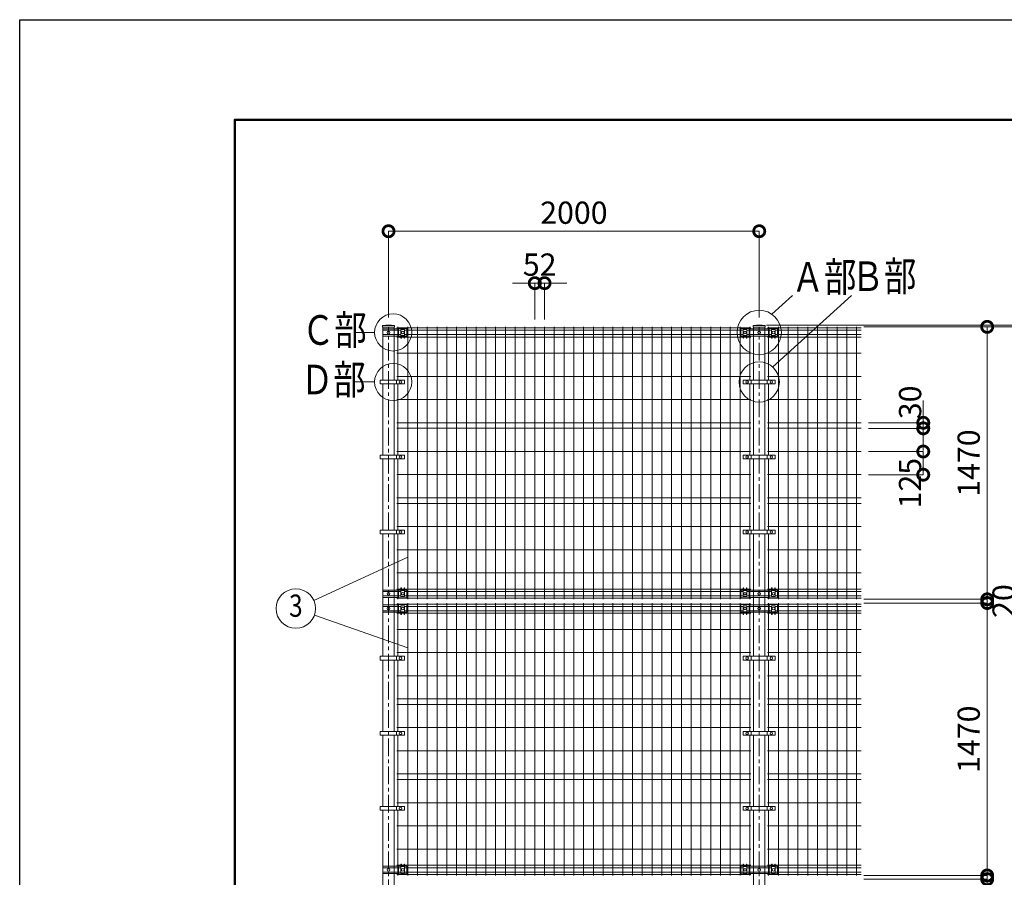
# Model space of a CAD drawing. Extents: x 146946 to 163746, y -181 to 11699.
# Drawn here: x 146946 to 152258, y 7071 to 11699 of the extents above; entities that cross this region are included whole.
import ezdxf
from ezdxf.enums import TextEntityAlignment as Align

# ---------------------------------------------------------------- set-up
doc = ezdxf.new("R2010")
doc.units = 0
doc.header["$MEASUREMENT"] = 0
doc.header["$PDMODE"] = 1
doc.linetypes.add('CENTER', pattern=[50.8, 31.75, -6.35, 6.35, -6.35])
doc.layers.get('0').update_dxf_attribs({"linetype": 'CONTINUOUS'})
doc.layers.get('DefPoints').update_dxf_attribs({"linetype": 'CONTINUOUS'})
for name, color, linetype, lineweight in [('FRAM3', 1, 'CONTINUOUS', 50), ('基準線', 6, 'CENTER', 13), ('外形線', 7, 'CONTINUOUS', 18), ('寸法線', 3, 'CONTINUOUS', 18), ('文字引出', 4, 'CONTINUOUS', 18)]:
    doc.layers.add(name, color=color, linetype=linetype, lineweight=lineweight)
doc.styles.add('EXT08', font='ROMANS', dxfattribs={"width": 0.8, "bigfont": 'EXTFONT'})
doc.styles.get("Standard").update_dxf_attribs({"font": 'TXT.SHX', "bigfont": 'bigfont.shx'})
doc.dimstyles.new('40ベース', dxfattribs={"dimscale": 40, "dimtxt": 3, "dimasz": 3, "dimexe": 0, "dimexo": 1, "dimgap": 1, "dimtad": 3, "dimdec": 1, "dimdsep": 46, "dimtxsty": 'Standard', "dimblk": 'DOTSMALL', "dimcen": 0, "dimclrd": 256, "dimclre": 256, "dimclrt": 7, "dimadec": 3, "dimazin": 2, "dimtfac": 1, "dimtdec": 1, "dimtix": 1, "dimtmove": 2, "dimatfit": 2, "dimldrblk": 'OPEN', "dimfxl": 0, "dimtolj": 1, "dimlwd": -1, "dimlwe": -1, "dimarcsym": 0})

# ---------------------------------------------------------------- blocks, each defined once
blk = doc.blocks.new('_DotSmall')
at = {"layer": 'FRAM3', "color": 0, "const_width": 0.5}
blk.add_lwpolyline([(-0.0625, 0, 1), (0.0625, 0, 1)], format="xyb", close=True, dxfattribs=at)
blk = doc.blocks.new('*D15')
at = {"layer": 'DefPoints', "color": 0, "lineweight": -2}
for p in [(151461.2, 7061.4), (152166, 7061.4), (151461.2, 5591.4)]:
    blk.add_point(p, dxfattribs=at)
at = {"layer": '寸法線'}
for p, q in [((151501.2, 7061.4), (152166, 7061.4)), ((152166, 5591.4), (152166, 7061.4)), ((151501.2, 5591.4), (152166, 5591.4))]:
    blk.add_line(p, q, dxfattribs=at)
at = {"layer": '寸法線', "xscale": 120, "yscale": 120, "zscale": 120}
for p, rotation in [((152166, 7061.4), 90), ((152166, 5591.4), 270)]:
    blk.add_blockref('_DotSmall', p, dxfattribs=dict(at, rotation=rotation))
at = {"layer": '寸法線', "color": 7, "lineweight": -2, "insert": (152066, 6326.4), "char_height": 120, "attachment_point": 5, "rotation": 90}
blk.add_mtext('\\A1;1470', dxfattribs=at)
blk = doc.blocks.new('_OPEN')
at = {"color": 0, "linetype": 'ByBlock'}
for p, q in [((-1, 0.167), (0, 0)), ((0, 0), (-1, -0.167)), ((0, 0), (-1, 0))]:
    blk.add_line(p, q, dxfattribs=at)
blk = doc.blocks.new('*D16')
at = {"layer": 'DefPoints', "color": 0, "lineweight": -2}
for p in [(151461.2, 7081.4), (152166, 7081.4), (151461.2, 7061.4)]:
    blk.add_point(p, dxfattribs=at)
at = {"layer": '寸法線'}
for p, q in [((152166, 7081.4), (152166, 7201.4)), ((151501.2, 7081.4), (152166, 7081.4)), ((152166, 7061.4), (152166, 7081.4)), ((151501.2, 7061.4), (152166, 7061.4)), ((152166, 7061.4), (152166, 6941.4))]:
    blk.add_line(p, q, dxfattribs=at)
at = {"layer": '寸法線', "xscale": 120, "yscale": 120, "zscale": 120}
for p, rotation in [((152166, 7081.4), 270), ((152166, 7061.4), 90)]:
    blk.add_blockref('_DotSmall', p, dxfattribs=dict(at, rotation=rotation))
at = {"layer": '寸法線', "color": 7, "lineweight": -2, "insert": (152066, 6933), "char_height": 120, "attachment_point": 5, "rotation": 90}
blk.add_mtext('\\A1;20', dxfattribs=at)
blk = doc.blocks.new('*D17')
at = {"layer": 'DefPoints', "color": 0, "lineweight": -2}
for p in [(151461.2, 8551.4), (152166, 8551.4), (151461.2, 7081.4)]:
    blk.add_point(p, dxfattribs=at)
at = {"layer": '寸法線'}
for p, q in [((151501.2, 8551.4), (152166, 8551.4)), ((152166, 7081.4), (152166, 8551.4)), ((151501.2, 7081.4), (152166, 7081.4))]:
    blk.add_line(p, q, dxfattribs=at)
at = {"layer": '寸法線', "xscale": 120, "yscale": 120, "zscale": 120}
for p, rotation in [((152166, 8551.4), 90), ((152166, 7081.4), 270)]:
    blk.add_blockref('_DotSmall', p, dxfattribs=dict(at, rotation=rotation))
at = {"layer": '寸法線', "color": 7, "lineweight": -2, "insert": (152066, 7816.4), "char_height": 120, "attachment_point": 5, "rotation": 90}
blk.add_mtext('\\A1;1470', dxfattribs=at)
blk = doc.blocks.new('*D18')
at = {"layer": 'DefPoints', "color": 0, "lineweight": -2}
for p in [(151461.2, 8571.4), (152166, 8571.4), (151461.2, 8551.4)]:
    blk.add_point(p, dxfattribs=at)
at = {"layer": '寸法線'}
for p, q in [((152166, 8571.4), (152166, 8691.4)), ((151501.2, 8571.4), (152166, 8571.4)), ((152166, 8551.4), (152166, 8571.4)), ((151501.2, 8551.4), (152166, 8551.4)), ((152166, 8551.4), (152166, 8431.4))]:
    blk.add_line(p, q, dxfattribs=at)
at = {"layer": '寸法線', "xscale": 120, "yscale": 120, "zscale": 120}
for p, rotation in [((152166, 8571.4), 270), ((152166, 8551.4), 90)]:
    blk.add_blockref('_DotSmall', p, dxfattribs=dict(at, rotation=rotation))
at = {"layer": '寸法線', "color": 7, "lineweight": -2, "insert": (152254.5, 8561.9), "char_height": 120, "attachment_point": 5, "rotation": 90}
blk.add_mtext('\\A1;20', dxfattribs=at)
blk = doc.blocks.new('*D19')
at = {"layer": 'DefPoints', "color": 0, "lineweight": -2}
for p in [(151461.2, 10041.4), (152166, 10041.4), (151461.2, 8571.4)]:
    blk.add_point(p, dxfattribs=at)
at = {"layer": '寸法線'}
for p, q in [((151501.2, 10041.4), (152166, 10041.4)), ((152166, 8571.4), (152166, 10041.4)), ((151501.2, 8571.4), (152166, 8571.4))]:
    blk.add_line(p, q, dxfattribs=at)
at = {"layer": '寸法線', "xscale": 120, "yscale": 120, "zscale": 120}
for p, rotation in [((152166, 10041.4), 90), ((152166, 8571.4), 270)]:
    blk.add_blockref('_DotSmall', p, dxfattribs=dict(at, rotation=rotation))
at = {"layer": '寸法線', "color": 7, "lineweight": -2, "insert": (152066, 9306.4), "char_height": 120, "attachment_point": 5, "rotation": 90}
blk.add_mtext('\\A1;1470', dxfattribs=at)
blk = doc.blocks.new('*D21')
at = {"layer": 'DefPoints', "color": 0, "lineweight": -2}
for p in [(151461.2, 10041.4), (152461.6, 10041.4), (151166, 4061.4)]:
    blk.add_point(p, dxfattribs=at)
at = {"layer": '寸法線'}
for p, q in [((151501.2, 10041.4), (152461.6, 10041.4)), ((152461.6, 4061.4), (152461.6, 10041.4)), ((151206, 4061.4), (152461.6, 4061.4))]:
    blk.add_line(p, q, dxfattribs=at)
at = {"layer": '寸法線', "xscale": 120, "yscale": 120, "zscale": 120}
for p, rotation in [((152461.6, 10041.4), 90), ((152461.6, 4061.4), 270)]:
    blk.add_blockref('_DotSmall', p, dxfattribs=dict(at, rotation=rotation))
at = {"layer": '寸法線', "color": 7, "lineweight": -2, "insert": (152361.6, 7051.4), "char_height": 120, "attachment_point": 5, "rotation": 90}
blk.add_mtext('\\A1;5980', dxfattribs=at)
blk = doc.blocks.new('*D22')
at = {"layer": 'DefPoints', "color": 0, "lineweight": -2}
for p in [(150936, 10051.4), (151461.2, 10041.4), (152461.6, 10051.4)]:
    blk.add_point(p, dxfattribs=at)
at = {"layer": '寸法線'}
for p, q in [((152461.6, 10051.4), (152461.6, 10171.4)), ((150976, 10051.4), (152461.6, 10051.4)), ((151501.2, 10041.4), (152461.6, 10041.4)), ((152461.6, 10041.4), (152461.6, 10051.4)), ((152461.6, 10041.4), (152461.6, 9921.4))]:
    blk.add_line(p, q, dxfattribs=at)
at = {"layer": '寸法線', "xscale": 120, "yscale": 120, "zscale": 120}
for p, rotation in [((152461.6, 10051.4), 270), ((152461.6, 10041.4), 90)]:
    blk.add_blockref('_DotSmall', p, dxfattribs=dict(at, rotation=rotation))
at = {"layer": '寸法線', "color": 7, "lineweight": -2, "insert": (152361.6, 9953), "char_height": 120, "attachment_point": 5, "rotation": 90}
blk.add_mtext('\\A1;10', dxfattribs=at)
blk = doc.blocks.new('*D23')
at = {"layer": 'DefPoints', "color": 0, "lineweight": -2}
for p in [(150936, 10051.4), (150966.2, 3461.4), (152757.7, 3461.4)]:
    blk.add_point(p, dxfattribs=at)
at = {"layer": '寸法線'}
for p, q in [((150976, 10051.4), (152757.7, 10051.4)), ((152757.7, 10051.4), (152757.7, 3461.4)), ((151006.2, 3461.4), (152757.7, 3461.4))]:
    blk.add_line(p, q, dxfattribs=at)
at = {"layer": '寸法線', "xscale": 120, "yscale": 120, "zscale": 120}
for p, rotation in [((152757.7, 10051.4), 90), ((152757.7, 3461.4), 270)]:
    blk.add_blockref('_DotSmall', p, dxfattribs=dict(at, rotation=rotation))
at = {"layer": '寸法線', "color": 7, "lineweight": -2, "insert": (152657.7, 6756.4), "char_height": 120, "attachment_point": 5, "rotation": 90}
blk.add_mtext('\\A1;6590', dxfattribs=at)
blk = doc.blocks.new('*D4')
at = {"layer": 'DefPoints', "color": 0, "lineweight": -2}
for p in [(151486, 9368.9), (151486, 9243.9), (151821, 9243.9)]:
    blk.add_point(p, dxfattribs=at)
at = {"layer": '寸法線'}
for p, q in [((151526, 9368.9), (151821, 9368.9)), ((151821, 9368.9), (151821, 9243.9)), ((151526, 9243.9), (151821, 9243.9))]:
    blk.add_line(p, q, dxfattribs=at)
at = {"layer": '寸法線', "xscale": 120, "yscale": 120, "zscale": 120}
for p, rotation in [((151821, 9368.9), 90), ((151821, 9243.9), 270)]:
    blk.add_blockref('_DotSmall', p, dxfattribs=dict(at, rotation=rotation))
at = {"layer": '寸法線', "color": 7, "lineweight": -2, "insert": (151749.5, 9198), "char_height": 120, "attachment_point": 5, "rotation": 90}
blk.add_mtext('\\A1;125', dxfattribs=at)
blk = doc.blocks.new('*D5')
at = {"layer": 'DefPoints', "color": 0, "lineweight": -2}
for p in [(151486, 9523.9), (151821, 9523.9), (151486, 9493.9)]:
    blk.add_point(p, dxfattribs=at)
at = {"layer": '寸法線'}
for p, q in [((151821, 9523.9), (151821, 9643.9)), ((151526, 9523.9), (151821, 9523.9)), ((151821, 9493.9), (151821, 9523.9)), ((151526, 9493.9), (151821, 9493.9)), ((151821, 9493.9), (151821, 9373.9))]:
    blk.add_line(p, q, dxfattribs=at)
at = {"layer": '寸法線', "xscale": 120, "yscale": 120, "zscale": 120}
for p, rotation in [((151821, 9523.9), 270), ((151821, 9493.9), 90)]:
    blk.add_blockref('_DotSmall', p, dxfattribs=dict(at, rotation=rotation))
at = {"layer": '寸法線', "color": 7, "lineweight": -2, "insert": (151750, 9634), "char_height": 120, "attachment_point": 5, "rotation": 90}
blk.add_mtext('\\A1;30', dxfattribs=at)
blk = doc.blocks.new('*D6')
at = {"layer": 'DefPoints', "color": 0, "lineweight": -2}
for p in [(150936, 10557.4), (148936, 10051.4), (150936, 10051.4)]:
    blk.add_point(p, dxfattribs=at)
at = {"layer": '寸法線'}
for p, q in [((148936, 10091.4), (148936, 10557.4)), ((148936, 10557.4), (150936, 10557.4)), ((150936, 10091.4), (150936, 10557.4))]:
    blk.add_line(p, q, dxfattribs=at)
at = {"layer": '寸法線', "xscale": 120, "yscale": 120, "zscale": 120, "rotation": 180}
blk.add_blockref('_DotSmall', (148936, 10557.4), dxfattribs=at)
at = {"layer": '寸法線', "xscale": 120, "yscale": 120, "zscale": 120}
blk.add_blockref('_DotSmall', (150936, 10557.4), dxfattribs=at)
at = {"layer": '寸法線', "color": 7, "lineweight": -2, "insert": (149936, 10657.4), "char_height": 120, "attachment_point": 5}
blk.add_mtext('\\A1;2000', dxfattribs=at)
blk = doc.blocks.new('*D7')
at = {"layer": 'DefPoints', "color": 0, "lineweight": -2}
for p in [(149777.7, 10277.4), (149725, 10041.4), (149777.7, 10041.4)]:
    blk.add_point(p, dxfattribs=at)
at = {"layer": '寸法線'}
for p, q in [((149725, 10277.4), (149605, 10277.4)), ((149725, 10081.4), (149725, 10277.4)), ((149725, 10277.4), (149777.7, 10277.4)), ((149777.7, 10081.4), (149777.7, 10277.4)), ((149777.7, 10277.4), (149897.7, 10277.4))]:
    blk.add_line(p, q, dxfattribs=at)
at = {"layer": '寸法線', "xscale": 120, "yscale": 120, "zscale": 120}
blk.add_blockref('_DotSmall', (149725, 10277.4), dxfattribs=at)
at = {"layer": '寸法線', "xscale": 120, "yscale": 120, "zscale": 120, "rotation": 180}
blk.add_blockref('_DotSmall', (149777.7, 10277.4), dxfattribs=at)
at = {"layer": '寸法線', "color": 7, "lineweight": -2, "insert": (149751.4, 10377.4), "char_height": 120, "attachment_point": 5}
blk.add_mtext('\\A1;52', dxfattribs=at)

msp = doc.modelspace()

# ---------------------------------------------------------------- linework, layer by layer
at = {"layer": 'DefPoints'}
msp.add_lwpolyline([(146946, 11698.79), (163746, 11698.79), (163746, -181.21), (146946, -181.21)], close=True, dxfattribs=at)
at = {"layer": 'FRAM3', "color": 1, "linetype": 'Continuous'}
msp.add_lwpolyline([(148106, 358.79), (148106, 11158.79), (163206, 11158.79), (163206, 358.79)], close=True, dxfattribs=at)
at = {"layer": '基準線', "ltscale": 3}
for p, q in [((148935.99, 3458.44), (148935.99, 10042.44)), ((150935.99, 3458.44), (150935.99, 10042.44))]:
    msp.add_line(p, q, dxfattribs=at)
at = {"layer": '外形線'}
for p, q in [((148966.24, 10048.44), (148905.74, 10048.44)), ((148986.49, 10041.44), (148986.49, 9753.94)), ((149039.24, 10041.44), (149039.24, 8571.44)), ((149091.99, 10041.44), (149091.99, 8571.44)), ((149144.74, 10041.44), (149144.74, 8571.44)), ((149197.49, 10041.44), (149197.49, 8571.44)), ((149250.24, 10041.44), (149250.24, 8571.44)), ((149302.99, 10041.44), (149302.99, 8571.44)), ((149355.74, 10041.44), (149355.74, 8571.44)), ((149408.49, 10041.44), (149408.49, 8571.44)), ((149461.24, 10041.44), (149461.24, 8571.44)), ((149513.99, 10041.44), (149513.99, 8571.44)), ((149566.74, 10041.44), (149566.74, 8571.44)), ((149619.49, 10041.44), (149619.49, 8571.44)), ((149672.24, 10041.44), (149672.24, 8571.44)), ((149724.99, 10041.44), (149724.99, 8571.44)), ((149777.74, 10041.44), (149777.74, 8571.44)), ((149830.49, 10041.44), (149830.49, 8571.44)), ((149883.24, 10041.44), (149883.24, 8571.44)), ((149935.99, 10041.44), (149935.99, 8571.44)), ((149988.74, 10041.44), (149988.74, 8571.44)), ((150041.49, 10041.44), (150041.49, 8571.44)), ((150094.24, 10041.44), (150094.24, 8571.44)), ((150146.99, 10041.44), (150146.99, 8571.44)), ((150199.74, 10041.44), (150199.74, 8571.44)), ((150252.49, 10041.44), (150252.49, 8571.44)), ((150305.24, 10041.44), (150305.24, 8571.44)), ((150357.99, 10041.44), (150357.99, 8571.44)), ((150410.74, 10041.44), (150410.74, 8571.44)), ((150463.49, 10041.44), (150463.49, 8571.44)), ((150516.24, 10041.44), (150516.24, 8571.44)), ((150568.99, 10041.44), (150568.99, 8571.44)), ((150621.74, 10041.44), (150621.74, 8571.44)), ((150674.49, 10041.44), (150674.49, 8571.44)), ((150727.24, 10041.44), (150727.24, 8571.44)), ((150779.99, 10041.44), (150779.99, 8571.44)), ((150832.74, 10041.44), (150832.74, 8571.44)), ((150885.49, 10041.44), (150885.49, 9753.94)), ((150966.24, 10048.44), (150905.74, 10048.44)), ((150986.49, 10041.44), (150986.49, 9753.94)), ((151039.24, 10041.44), (151039.24, 8571.44)), ((151091.99, 10041.44), (151091.99, 8571.44)), ((151144.74, 10041.44), (151144.74, 8571.44)), ((151197.49, 10041.44), (151197.49, 8571.44)), ((151250.24, 10041.44), (151250.24, 8571.44)), ((151302.99, 10041.44), (151302.99, 8571.44)), ((151355.74, 10041.44), (151355.74, 8571.44)), ((151408.49, 10041.44), (151408.49, 8571.44)), ((151461.24, 10041.44), (151461.24, 8571.44)), ((148980.49, 10022.84), (148905.74, 10022.84)), ((148980.49, 10000.04), (148905.74, 10000.04)), ((148980.49, 10035.59), (150891.49, 10035.59)), ((148980.49, 10022.84), (149002.86, 10022.84)), ((148980.49, 10000.04), (149002.86, 10000.04)), ((149005.36, 9991.94), (149020.36, 9991.94)), ((149022.86, 10022.84), (150849.11, 10022.84)), ((149022.86, 10000.04), (150849.11, 10000.04)), ((150866.61, 9991.94), (150851.61, 9991.94)), ((150869.11, 10022.84), (150891.49, 10022.84)), ((150869.11, 10000.04), (150891.49, 10000.04)), ((150990.36, 10030.84), (150881.61, 10030.84)), ((150990.36, 9992.04), (150881.61, 9992.04)), ((150980.49, 10022.84), (150891.49, 10022.84)), ((150980.49, 10000.04), (150891.49, 10000.04)), ((150980.49, 10035.59), (151485.99, 10035.59)), ((150980.49, 10022.84), (151002.86, 10022.84)), ((150980.49, 10000.04), (151002.86, 10000.04)), ((151005.36, 9991.94), (151020.36, 9991.94)), ((151022.86, 10022.84), (151485.99, 10022.84)), ((151022.86, 10000.04), (151485.99, 10000.04)), ((148980.49, 9986.44), (149002.86, 9986.44)), ((149005.36, 9986.44), (149020.36, 9986.44)), ((149022.86, 9986.44), (150849.11, 9986.44)), ((150851.61, 9986.44), (150866.61, 9986.44)), ((150869.11, 9986.44), (150891.49, 9986.44)), ((150980.49, 9986.44), (151002.86, 9986.44)), ((151005.36, 9986.44), (151020.36, 9986.44)), ((151022.86, 9986.44), (151485.99, 9986.44)), ((148980.49, 9898.94), (150891.49, 9898.94)), ((150980.49, 9898.94), (151485.99, 9898.94)), ((148979.38, 9753.94), (148979.38, 9733.94)), ((148980.49, 9773.94), (150891.49, 9773.94)), ((148986.49, 9733.94), (148986.49, 9348.94)), ((150885.49, 9733.94), (150885.49, 9348.94)), ((150891.94, 9753.94), (150891.94, 9733.94)), ((150979.68, 9753.94), (150979.68, 9733.94)), ((150980.49, 9773.94), (151485.99, 9773.94)), ((150986.49, 9733.94), (150986.49, 9348.94)), ((148980.49, 9648.94), (150891.49, 9648.94)), ((150980.49, 9648.94), (151485.99, 9648.94)), ((148980.49, 9523.94), (150891.49, 9523.94)), ((150980.49, 9523.94), (151485.99, 9523.94)), ((148980.49, 9493.94), (150891.49, 9493.94)), ((150980.49, 9493.94), (151485.99, 9493.94)), ((148980.49, 9368.94), (150891.49, 9368.94)), ((150980.49, 9368.94), (151485.99, 9368.94)), ((148979.38, 9348.94), (148979.38, 9328.94)), ((148986.49, 9328.94), (148986.49, 8943.94)), ((150885.49, 9328.94), (150885.49, 8943.94)), ((150891.94, 9348.94), (150891.94, 9328.94)), ((150979.68, 9348.94), (150979.68, 9328.94)), ((150986.49, 9328.94), (150986.49, 8943.94)), ((148980.49, 9243.94), (150891.49, 9243.94)), ((150980.49, 9243.94), (151485.99, 9243.94)), ((148980.49, 9118.94), (150891.49, 9118.94)), ((148980.49, 9088.94), (150891.49, 9088.94)), ((150980.49, 9118.94), (151485.99, 9118.94)), ((150980.49, 9088.94), (151485.99, 9088.94)), ((148979.38, 8943.94), (148979.38, 8923.94)), ((148980.49, 8963.94), (150891.49, 8963.94)), ((150891.94, 8943.94), (150891.94, 8923.94)), ((150979.68, 8943.94), (150979.68, 8923.94)), ((150980.49, 8963.94), (151485.99, 8963.94)), ((148986.49, 8923.94), (148986.49, 8571.44)), ((150885.49, 8923.94), (150885.49, 8571.44)), ((150986.49, 8923.94), (150986.49, 8571.44)), ((148980.49, 8838.94), (150891.49, 8838.94)), ((150980.49, 8838.94), (151485.99, 8838.94)), ((148980.49, 8713.94), (150891.49, 8713.94)), ((150980.49, 8713.94), (151485.99, 8713.94)), ((148980.49, 8612.84), (148905.74, 8612.84)), ((148980.49, 8626.44), (149002.86, 8626.44)), ((148980.49, 8612.84), (149002.86, 8612.84)), ((149005.36, 8626.44), (149020.36, 8626.44)), ((149005.36, 8626.44), (149020.36, 8626.44)), ((149005.36, 8620.94), (149020.36, 8620.94)), ((149022.86, 8626.44), (150849.11, 8626.44)), ((149022.86, 8612.84), (150849.11, 8612.84)), ((150851.61, 8626.44), (150866.61, 8626.44)), ((150866.61, 8620.94), (150851.61, 8620.94)), ((150869.11, 8626.44), (150891.49, 8626.44)), ((150869.11, 8612.84), (150891.49, 8612.84)), ((150990.36, 8620.84), (150881.61, 8620.84)), ((150980.49, 8612.84), (150891.49, 8612.84)), ((150980.49, 8626.44), (151002.86, 8626.44)), ((150980.49, 8612.84), (151002.86, 8612.84)), ((151005.36, 8626.44), (151020.36, 8626.44)), ((151005.36, 8626.44), (151020.36, 8626.44)), ((151005.36, 8620.94), (151020.36, 8620.94)), ((151022.86, 8626.44), (151485.99, 8626.44)), ((151022.86, 8612.84), (151485.99, 8612.84)), ((148980.49, 8590.04), (148905.74, 8590.04)), ((148980.49, 8590.04), (149002.86, 8590.04)), ((148980.49, 8577.29), (150891.49, 8577.29)), ((149022.86, 8590.04), (150849.11, 8590.04)), ((150869.11, 8590.04), (150891.49, 8590.04)), ((150990.36, 8582.04), (150881.61, 8582.04)), ((150980.49, 8590.04), (150891.49, 8590.04)), ((150980.49, 8590.04), (151002.86, 8590.04)), ((150980.49, 8577.29), (151485.99, 8577.29)), ((151022.86, 8590.04), (151485.99, 8590.04)), ((148980.49, 8532.84), (148905.74, 8532.84)), ((148980.49, 8510.04), (148905.74, 8510.04)), ((148980.49, 8545.59), (150891.49, 8545.59)), ((148980.49, 8532.84), (149002.86, 8532.84)), ((148980.49, 8510.04), (149002.86, 8510.04)), ((148986.49, 8551.44), (148986.49, 8263.94)), ((149005.36, 8501.94), (149020.36, 8501.94)), ((149022.86, 8532.84), (150849.11, 8532.84)), ((149022.86, 8510.04), (150849.11, 8510.04)), ((149039.24, 8551.44), (149039.24, 7081.44)), ((149091.99, 8551.44), (149091.99, 7081.44)), ((149144.74, 8551.44), (149144.74, 7081.44)), ((149197.49, 8551.44), (149197.49, 7081.44)), ((149250.24, 8551.44), (149250.24, 7081.44)), ((149302.99, 8551.44), (149302.99, 7081.44)), ((149355.74, 8551.44), (149355.74, 7081.44)), ((149408.49, 8551.44), (149408.49, 7081.44)), ((149461.24, 8551.44), (149461.24, 7081.44)), ((149513.99, 8551.44), (149513.99, 7081.44)), ((149566.74, 8551.44), (149566.74, 7081.44)), ((149619.49, 8551.44), (149619.49, 7081.44)), ((149672.24, 8551.44), (149672.24, 7081.44)), ((149724.99, 8551.44), (149724.99, 7081.44)), ((149777.74, 8551.44), (149777.74, 7081.44)), ((149830.49, 8551.44), (149830.49, 7081.44)), ((149883.24, 8551.44), (149883.24, 7081.44)), ((149935.99, 8551.44), (149935.99, 7081.44)), ((149988.74, 8551.44), (149988.74, 7081.44)), ((150041.49, 8551.44), (150041.49, 7081.44)), ((150094.24, 8551.44), (150094.24, 7081.44)), ((150146.99, 8551.44), (150146.99, 7081.44)), ((150199.74, 8551.44), (150199.74, 7081.44)), ((150252.49, 8551.44), (150252.49, 7081.44)), ((150305.24, 8551.44), (150305.24, 7081.44)), ((150357.99, 8551.44), (150357.99, 7081.44)), ((150410.74, 8551.44), (150410.74, 7081.44)), ((150463.49, 8551.44), (150463.49, 7081.44)), ((150516.24, 8551.44), (150516.24, 7081.44)), ((150568.99, 8551.44), (150568.99, 7081.44)), ((150621.74, 8551.44), (150621.74, 7081.44)), ((150674.49, 8551.44), (150674.49, 7081.44)), ((150727.24, 8551.44), (150727.24, 7081.44)), ((150779.99, 8551.44), (150779.99, 7081.44)), ((150832.74, 8551.44), (150832.74, 7081.44)), ((150866.61, 8501.94), (150851.61, 8501.94)), ((150869.11, 8532.84), (150891.49, 8532.84)), ((150869.11, 8510.04), (150891.49, 8510.04)), ((150990.36, 8540.84), (150881.61, 8540.84)), ((150990.36, 8502.04), (150881.61, 8502.04)), ((150885.49, 8551.44), (150885.49, 8263.94)), ((150980.49, 8532.84), (150891.49, 8532.84)), ((150980.49, 8510.04), (150891.49, 8510.04)), ((150980.49, 8545.59), (151485.99, 8545.59)), ((150980.49, 8532.84), (151002.86, 8532.84)), ((150980.49, 8510.04), (151002.86, 8510.04)), ((150986.49, 8551.44), (150986.49, 8263.94)), ((151005.36, 8501.94), (151020.36, 8501.94)), ((151022.86, 8532.84), (151485.99, 8532.84)), ((151022.86, 8510.04), (151485.99, 8510.04)), ((151039.24, 8551.44), (151039.24, 7081.44)), ((151091.99, 8551.44), (151091.99, 7081.44)), ((151144.74, 8551.44), (151144.74, 7081.44)), ((151197.49, 8551.44), (151197.49, 7081.44)), ((151250.24, 8551.44), (151250.24, 7081.44)), ((151302.99, 8551.44), (151302.99, 7081.44)), ((151355.74, 8551.44), (151355.74, 7081.44)), ((151408.49, 8551.44), (151408.49, 7081.44)), ((151461.24, 8551.44), (151461.24, 7081.44)), ((148980.49, 8496.44), (149002.86, 8496.44)), ((149005.36, 8496.44), (149020.36, 8496.44)), ((149022.86, 8496.44), (150849.11, 8496.44)), ((150851.61, 8496.44), (150866.61, 8496.44)), ((150869.11, 8496.44), (150891.49, 8496.44)), ((150980.49, 8496.44), (151002.86, 8496.44)), ((151005.36, 8496.44), (151020.36, 8496.44)), ((151022.86, 8496.44), (151485.99, 8496.44)), ((148980.49, 8408.94), (150891.49, 8408.94)), ((150980.49, 8408.94), (151485.99, 8408.94)), ((148979.38, 8263.94), (148979.38, 8243.94)), ((148980.49, 8283.94), (150891.49, 8283.94)), ((148986.49, 8243.94), (148986.49, 7858.94)), ((150885.49, 8243.94), (150885.49, 7858.94)), ((150891.94, 8263.94), (150891.94, 8243.94)), ((150979.68, 8263.94), (150979.68, 8243.94)), ((150980.49, 8283.94), (151485.99, 8283.94)), ((150986.49, 8243.94), (150986.49, 7858.94)), ((148980.49, 8158.94), (150891.49, 8158.94)), ((150980.49, 8158.94), (151485.99, 8158.94)), ((148980.49, 8033.94), (150891.49, 8033.94)), ((150980.49, 8033.94), (151485.99, 8033.94)), ((148980.49, 8003.94), (150891.49, 8003.94)), ((150980.49, 8003.94), (151485.99, 8003.94)), ((148980.49, 7878.94), (150891.49, 7878.94)), ((150980.49, 7878.94), (151485.99, 7878.94)), ((148979.38, 7858.94), (148979.38, 7838.94)), ((148986.49, 7838.94), (148986.49, 7453.94)), ((150885.49, 7838.94), (150885.49, 7453.94)), ((150891.94, 7858.94), (150891.94, 7838.94)), ((150979.68, 7858.94), (150979.68, 7838.94)), ((150986.49, 7838.94), (150986.49, 7453.94)), ((148980.49, 7753.94), (150891.49, 7753.94)), ((150980.49, 7753.94), (151485.99, 7753.94)), ((148980.49, 7628.94), (150891.49, 7628.94)), ((148980.49, 7598.94), (150891.49, 7598.94)), ((150980.49, 7628.94), (151485.99, 7628.94)), ((150980.49, 7598.94), (151485.99, 7598.94)), ((148979.38, 7453.94), (148979.38, 7433.94)), ((148980.49, 7473.94), (150891.49, 7473.94)), ((150891.94, 7453.94), (150891.94, 7433.94)), ((150979.68, 7453.94), (150979.68, 7433.94)), ((150980.49, 7473.94), (151485.99, 7473.94)), ((148986.49, 7433.94), (148986.49, 7081.44)), ((150885.49, 7433.94), (150885.49, 7081.44)), ((150986.49, 7433.94), (150986.49, 7081.44)), ((148980.49, 7348.94), (150891.49, 7348.94)), ((150980.49, 7348.94), (151485.99, 7348.94)), ((148980.49, 7223.94), (150891.49, 7223.94)), ((150980.49, 7223.94), (151485.99, 7223.94)), ((148980.49, 7122.84), (148905.74, 7122.84)), ((148980.49, 7136.44), (149002.86, 7136.44)), ((148980.49, 7122.84), (149002.86, 7122.84)), ((149005.36, 7136.44), (149020.36, 7136.44)), ((149005.36, 7136.44), (149020.36, 7136.44)), ((149005.36, 7130.94), (149020.36, 7130.94)), ((149022.86, 7136.44), (150849.11, 7136.44)), ((149022.86, 7122.84), (150849.11, 7122.84)), ((150851.61, 7136.44), (150866.61, 7136.44)), ((150866.61, 7130.94), (150851.61, 7130.94)), ((150869.11, 7136.44), (150891.49, 7136.44)), ((150869.11, 7122.84), (150891.49, 7122.84)), ((150990.36, 7130.84), (150881.61, 7130.84)), ((150980.49, 7122.84), (150891.49, 7122.84)), ((150980.49, 7136.44), (151002.86, 7136.44)), ((150980.49, 7122.84), (151002.86, 7122.84)), ((151005.36, 7136.44), (151020.36, 7136.44)), ((151005.36, 7136.44), (151020.36, 7136.44)), ((151005.36, 7130.94), (151020.36, 7130.94)), ((151022.86, 7136.44), (151485.99, 7136.44)), ((151022.86, 7122.84), (151485.99, 7122.84)), ((148980.49, 7100.04), (148905.74, 7100.04)), ((148980.49, 7100.04), (149002.86, 7100.04)), ((148980.49, 7087.29), (150891.49, 7087.29)), ((149022.86, 7100.04), (150849.11, 7100.04)), ((150869.11, 7100.04), (150891.49, 7100.04)), ((150990.36, 7092.04), (150881.61, 7092.04)), ((150980.49, 7100.04), (150891.49, 7100.04)), ((150980.49, 7100.04), (151002.86, 7100.04)), ((150980.49, 7087.29), (151485.99, 7087.29)), ((151022.86, 7100.04), (151485.99, 7100.04))]:
    msp.add_line(p, q, dxfattribs=at)
for points in [[(148966.18, 10049.61, 0.0608297), (148905.8, 10049.61, 0.3601401), (148904.04, 10047.76), (148903.49, 10039.44), (148968.49, 10039.44), (148967.93, 10047.76, 0.3601401)], [(150966.18, 10049.61, 0.0608297), (150905.8, 10049.61, 0.3601401), (150904.04, 10047.76), (150903.49, 10039.44), (150968.49, 10039.44), (150967.93, 10047.76, 0.3601401)]]:
    msp.add_lwpolyline(points, format="xyb", close=True, dxfattribs=at)
for points in [[(148966.24, 9753.94), (148966.24, 10039.44), (148905.74, 10039.44), (148905.74, 9753.94)], [(148990.36, 10030.84), (148905.74, 10030.84), (148905.74, 9992.04), (148990.36, 9992.04)], [(149022.86, 9991.94), (149035.36, 9991.94), (149035.36, 10032.94), (148990.36, 10032.94), (148990.36, 9991.94), (149002.86, 9991.94)], [(150849.11, 9991.94), (150836.61, 9991.94), (150836.61, 10032.94), (150881.61, 10032.94), (150881.61, 9991.94), (150869.11, 9991.94)], [(150966.24, 9753.94), (150966.24, 10039.44), (150905.74, 10039.44), (150905.74, 9753.94)], [(151022.86, 9991.94), (151035.36, 9991.94), (151035.36, 10032.94), (150990.36, 10032.94), (150990.36, 9991.94), (151002.86, 9991.94)], [(148905.74, 9733.94), (148905.74, 9348.94)], [(148966.24, 9348.94), (148966.24, 9733.94)], [(150905.74, 9733.94), (150905.74, 9348.94)], [(150966.24, 9348.94), (150966.24, 9733.94)], [(148905.74, 9328.94), (148905.74, 8943.94)], [(148966.24, 8943.94), (148966.24, 9328.94)], [(150905.74, 9328.94), (150905.74, 8943.94)], [(150966.24, 8943.94), (150966.24, 9328.94)], [(148905.74, 8923.94), (148905.74, 8263.94)], [(148966.24, 8263.94), (148966.24, 8923.94)], [(150905.74, 8923.94), (150905.74, 8263.94)], [(150966.24, 8263.94), (150966.24, 8923.94)], [(148990.36, 8582.04), (148905.74, 8582.04), (148905.74, 8620.84), (148990.36, 8620.84)], [(149022.86, 8620.94), (149035.36, 8620.94), (149035.36, 8579.94), (148990.36, 8579.94), (148990.36, 8620.94), (149002.86, 8620.94)], [(150849.11, 8620.94), (150836.61, 8620.94), (150836.61, 8579.94), (150881.61, 8579.94), (150881.61, 8620.94), (150869.11, 8620.94)], [(151022.86, 8620.94), (151035.36, 8620.94), (151035.36, 8579.94), (150990.36, 8579.94), (150990.36, 8620.94), (151002.86, 8620.94)], [(148990.36, 8540.84), (148905.74, 8540.84), (148905.74, 8502.04), (148990.36, 8502.04)], [(149022.86, 8501.94), (149035.36, 8501.94), (149035.36, 8542.94), (148990.36, 8542.94), (148990.36, 8501.94), (149002.86, 8501.94)], [(150849.11, 8501.94), (150836.61, 8501.94), (150836.61, 8542.94), (150881.61, 8542.94), (150881.61, 8501.94), (150869.11, 8501.94)], [(151022.86, 8501.94), (151035.36, 8501.94), (151035.36, 8542.94), (150990.36, 8542.94), (150990.36, 8501.94), (151002.86, 8501.94)], [(148905.74, 8243.94), (148905.74, 7858.94)], [(148966.24, 7858.94), (148966.24, 8243.94)], [(150905.74, 8243.94), (150905.74, 7858.94)], [(150966.24, 7858.94), (150966.24, 8243.94)], [(148905.74, 7838.94), (148905.74, 7453.94)], [(148966.24, 7453.94), (148966.24, 7838.94)], [(150905.74, 7838.94), (150905.74, 7453.94)], [(150966.24, 7453.94), (150966.24, 7838.94)], [(148905.74, 7433.94), (148905.74, 6773.94)], [(148966.24, 6773.94), (148966.24, 7433.94)], [(150905.74, 7433.94), (150905.74, 6773.94)], [(150966.24, 6773.94), (150966.24, 7433.94)], [(148990.36, 7092.04), (148905.74, 7092.04), (148905.74, 7130.84), (148990.36, 7130.84)], [(149022.86, 7130.94), (149035.36, 7130.94), (149035.36, 7089.94), (148990.36, 7089.94), (148990.36, 7130.94), (149002.86, 7130.94)], [(150849.11, 7130.94), (150836.61, 7130.94), (150836.61, 7089.94), (150881.61, 7089.94), (150881.61, 7130.94), (150869.11, 7130.94)], [(151022.86, 7130.94), (151035.36, 7130.94), (151035.36, 7089.94), (150990.36, 7089.94), (150990.36, 7130.94), (151002.86, 7130.94)]]:
    msp.add_lwpolyline(points, dxfattribs=at)
for points in [[(149022.86, 9979.94), (149022.86, 10026.44), (149002.86, 10026.44), (149002.86, 9979.94), (149005.36, 9979.94), (149005.36, 9993.94), (149020.36, 9993.94), (149020.36, 9979.94)], [(150849.11, 9979.94), (150849.11, 10026.44), (150869.11, 10026.44), (150869.11, 9979.94), (150866.61, 9979.94), (150866.61, 9993.94), (150851.61, 9993.94), (150851.61, 9979.94)], [(151022.86, 10026.44), (151002.86, 10026.44), (151002.86, 9979.94), (151005.36, 9979.94), (151005.36, 9993.94), (151020.36, 9993.94), (151020.36, 9979.94), (151022.86, 9979.94)], [(149021.85, 9733.94), (149021.85, 9753.94), (148891.65, 9753.94), (148891.65, 9733.94)], [(150849.48, 9753.94), (150849.48, 9733.94), (151022.14, 9733.94), (151022.14, 9753.94)], [(149021.85, 9328.94), (149021.85, 9348.94), (148891.65, 9348.94), (148891.65, 9328.94)], [(150849.48, 9348.94), (150849.48, 9328.94), (151022.14, 9328.94), (151022.14, 9348.94)], [(149021.85, 8923.94), (149021.85, 8943.94), (148891.65, 8943.94), (148891.65, 8923.94)], [(150849.48, 8943.94), (150849.48, 8923.94), (151022.14, 8923.94), (151022.14, 8943.94)], [(149022.86, 8632.94), (149022.86, 8586.44), (149002.86, 8586.44), (149002.86, 8632.94), (149005.36, 8632.94), (149005.36, 8618.94), (149020.36, 8618.94), (149020.36, 8632.94)], [(150849.11, 8632.94), (150849.11, 8586.44), (150869.11, 8586.44), (150869.11, 8632.94), (150866.61, 8632.94), (150866.61, 8618.94), (150851.61, 8618.94), (150851.61, 8632.94)], [(151022.86, 8586.44), (151002.86, 8586.44), (151002.86, 8632.94), (151005.36, 8632.94), (151005.36, 8618.94), (151020.36, 8618.94), (151020.36, 8632.94), (151022.86, 8632.94)], [(149022.86, 8489.94), (149022.86, 8536.44), (149002.86, 8536.44), (149002.86, 8489.94), (149005.36, 8489.94), (149005.36, 8503.94), (149020.36, 8503.94), (149020.36, 8489.94)], [(150849.11, 8489.94), (150849.11, 8536.44), (150869.11, 8536.44), (150869.11, 8489.94), (150866.61, 8489.94), (150866.61, 8503.94), (150851.61, 8503.94), (150851.61, 8489.94)], [(151022.86, 8536.44), (151002.86, 8536.44), (151002.86, 8489.94), (151005.36, 8489.94), (151005.36, 8503.94), (151020.36, 8503.94), (151020.36, 8489.94), (151022.86, 8489.94)], [(149021.85, 8243.94), (149021.85, 8263.94), (148891.65, 8263.94), (148891.65, 8243.94)], [(150849.48, 8263.94), (150849.48, 8243.94), (151022.14, 8243.94), (151022.14, 8263.94)], [(149021.85, 7838.94), (149021.85, 7858.94), (148891.65, 7858.94), (148891.65, 7838.94)], [(150849.48, 7858.94), (150849.48, 7838.94), (151022.14, 7838.94), (151022.14, 7858.94)], [(149021.85, 7433.94), (149021.85, 7453.94), (148891.65, 7453.94), (148891.65, 7433.94)], [(150849.48, 7453.94), (150849.48, 7433.94), (151022.14, 7433.94), (151022.14, 7453.94)], [(149022.86, 7142.94), (149022.86, 7096.44), (149002.86, 7096.44), (149002.86, 7142.94), (149005.36, 7142.94), (149005.36, 7128.94), (149020.36, 7128.94), (149020.36, 7142.94)], [(150849.11, 7142.94), (150849.11, 7096.44), (150869.11, 7096.44), (150869.11, 7142.94), (150866.61, 7142.94), (150866.61, 7128.94), (150851.61, 7128.94), (150851.61, 7142.94)], [(151022.86, 7096.44), (151002.86, 7096.44), (151002.86, 7142.94), (151005.36, 7142.94), (151005.36, 7128.94), (151020.36, 7128.94), (151020.36, 7142.94), (151022.86, 7142.94)]]:
    msp.add_lwpolyline(points, close=True, dxfattribs=at)
for centre, radius in [((148935.99, 10011.44), 7), ((149012.86, 10011.44), 7), ((150859.11, 10011.44), 7), ((150935.99, 10011.44), 7), ((151012.86, 10011.44), 7), ((149000.62, 9743.94), 6.5), ((150870.71, 9743.94), 6.5), ((151000.91, 9743.94), 6.5), ((149000.62, 9338.94), 6.5), ((150870.71, 9338.94), 6.5), ((151000.91, 9338.94), 6.5), ((149000.62, 8933.94), 6.5), ((150870.71, 8933.94), 6.5), ((151000.91, 8933.94), 6.5), ((148935.99, 8601.44), 7), ((149012.86, 8601.44), 7), ((150859.11, 8601.44), 7), ((150935.99, 8601.44), 7), ((151012.86, 8601.44), 7), ((148935.99, 8521.44), 7), ((149012.86, 8521.44), 7), ((150859.11, 8521.44), 7), ((150935.99, 8521.44), 7), ((151012.86, 8521.44), 7), ((149000.62, 8253.94), 6.5), ((150870.71, 8253.94), 6.5), ((151000.91, 8253.94), 6.5), ((149000.62, 7848.94), 6.5), ((150870.71, 7848.94), 6.5), ((151000.91, 7848.94), 6.5), ((149000.62, 7443.94), 6.5), ((150870.71, 7443.94), 6.5), ((151000.91, 7443.94), 6.5), ((148935.99, 7111.44), 7), ((149012.86, 7111.44), 7), ((150859.11, 7111.44), 7), ((150935.99, 7111.44), 7), ((151012.86, 7111.44), 7)]:
    msp.add_circle(centre, radius, dxfattribs=at)
at = {"layer": '文字引出'}
for p, q in [((151004.39, 10109.54), (151115.48, 10211.14)), ((151008.48, 9825.07), (151434.43, 10211.14)), ((148860.68, 10011.44), (148756.31, 10011.44)), ((148860.93, 9743.94), (148756.31, 9743.94)), ((149039.24, 8798.25), (148532.83, 8565.88)), ((149039.24, 8309.66), (148536.53, 8486.15))]:
    msp.add_line(p, q, dxfattribs=at)
for centre, radius in [((148960.99, 10011.44), 100.31), ((150935.99, 10011.44), 119.59), ((148960.99, 9743.94), 100.06), ((150935.99, 9743.94), 108.8), ((148435.99, 8521.44), 106.55)]:
    msp.add_circle(centre, radius, dxfattribs=at)

# ---------------------------------------------------------------- texts
at = {"layer": '文字引出', "style": 'EXT08', "width": 0.8}
for s, p in [('Ａ部', (151111.2, 10231.14)), ('Ｂ部', (151434.51, 10234.48)), ('Ｃ部', (148469, 9944.53)), ('Ｄ部', (148463, 9677.03))]:
    msp.add_text(s, height=160, dxfattribs=at).set_placement(p)
msp.add_text('3', height=120, dxfattribs=at).set_placement((148435.99, 8521.44), align=Align.MIDDLE)

# ---------------------------------------------------------------- dimensions: what is measured, and where the dimension line sits
at = {"layer": '寸法線', "lineweight": -2}
dim = msp.add_linear_dim(base=(150935.99, 10557.44), p1=(148935.99, 10051.44), p2=(150935.99, 10051.44), dimstyle='40ベース', dxfattribs=at)
dim.commit()
dim.dimension.update_dxf_attribs({"geometry": '*D6', "text_midpoint": (149935.99, 10657.44)})
dim = msp.add_linear_dim(base=(149777.74, 10277.44), p1=(149724.99, 10041.44), p2=(149777.74, 10041.44), text='52', dimstyle='40ベース', dxfattribs=at)
dim.commit()
dim.dimension.update_dxf_attribs({"geometry": '*D7', "text_midpoint": (149751.36, 10377.44)})
for base, p1, p2, picture, middle in [((152461.6, 10051.44), (151461.24, 10041.44), (150935.99, 10051.44), '*D22', (152361.6, 9953)), ((151821, 9523.94), (151485.99, 9493.94), (151485.99, 9523.94), '*D5', (151750, 9634)), ((151821, 9243.94), (151485.99, 9368.94), (151485.99, 9243.94), '*D4', (151749.54, 9198)), ((152165.99, 8571.44), (151461.24, 8551.44), (151461.24, 8571.44), '*D18', (152254.47, 8561.89)), ((152165.99, 7081.44), (151461.24, 7061.44), (151461.24, 7081.44), '*D16', (152066, 6933))]:
    dim = msp.add_linear_dim(base=base, p1=p1, p2=p2, angle=90, dimstyle='40ベース', dxfattribs=at)
    dim.commit()
    dim.dimension.update_dxf_attribs({"geometry": picture, "text_midpoint": middle, "dimtype": 160})
for base, p1, p2, picture, middle in [((152757.69, 3461.44), (150935.99, 10051.44), (150966.24, 3461.44), '*D23', (152657.69, 6756.44)), ((152461.6, 10041.44), (151165.99, 4061.44), (151461.24, 10041.44), '*D21', (152361.6, 7051.44)), ((152165.99, 10041.44), (151461.24, 8571.44), (151461.24, 10041.44), '*D19', (152065.99, 9306.44)), ((152165.99, 8551.44), (151461.24, 7081.44), (151461.24, 8551.44), '*D17', (152065.99, 7816.44)), ((152165.99, 7061.44), (151461.24, 5591.44), (151461.24, 7061.44), '*D15', (152065.99, 6326.44))]:
    dim = msp.add_linear_dim(base=base, p1=p1, p2=p2, angle=90, dimstyle='40ベース', dxfattribs=at)
    dim.commit()
    dim.dimension.update_dxf_attribs({"geometry": picture, "text_midpoint": middle})

doc.saveas('drawing.dxf')
